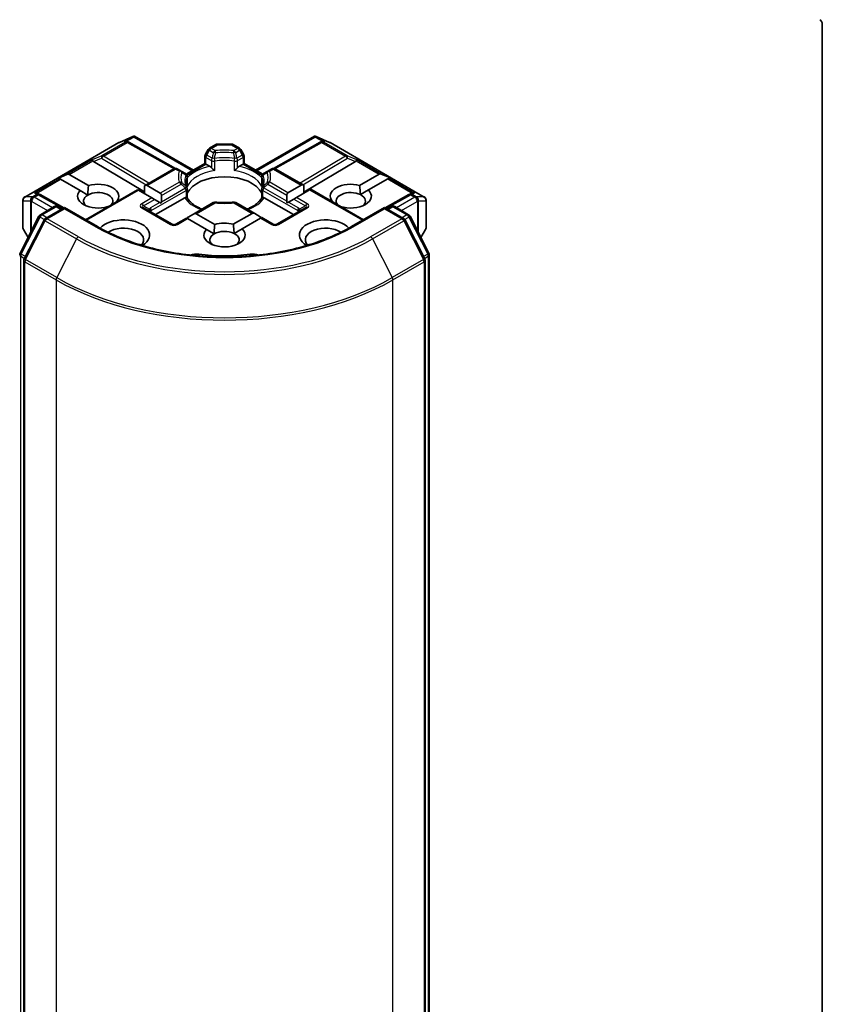
# Model space of a CAD drawing. Units: millimetres. Extents: x 7 to 9050, y 4 to 1971.
# Drawn here: x 156 to 162, y 41 to 48 of the extents above; entities that cross this region are included whole.
import ezdxf

# ---------------------------------------------------------------- set-up
doc = ezdxf.new("R2010")
doc.units = ezdxf.units.MM
doc.header["$LTSCALE"] = 0.5
doc.layers.add('Visible (ISO)', color=7, linetype='Continuous', lineweight=35)
doc.layers.add('Visible Narrow (ISO)', color=7, linetype='Continuous', lineweight=25)

msp = doc.modelspace()

# ---------------------------------------------------------------- linework, layer by layer
at = {"layer": 'Visible (ISO)'}
for p, q in [((161.7851, 48.4402), (161.7851, 38.3156)), ((155.6958, 47.1198), (156.4155, 47.5353)), ((156.4182, 47.5367), (156.5222, 47.5822)), ((156.4801, 47.5428), (156.4897, 47.5379)), ((156.4907, 47.5374), (156.8476, 47.3383)), ((156.5289, 47.585), (156.5289, 47.5779)), ((156.5342, 47.5841), (156.9832, 47.3249)), ((157.1061, 47.4924), (157.1544, 47.5202)), ((157.274, 47.5239), (157.168, 47.5239)), ((157.336, 47.4924), (157.2876, 47.5202)), ((157.4589, 47.3249), (157.9078, 47.5841)), ((157.9513, 47.5374), (157.5944, 47.3383)), ((157.9131, 47.585), (157.9131, 47.5779)), ((157.9199, 47.5822), (158.0238, 47.5367)), ((157.9524, 47.5379), (157.962, 47.5428)), ((158.0265, 47.5353), (158.7462, 47.1198)), ((157.0961, 47.4824), (157.0753, 47.4463)), ((157.3668, 47.4463), (157.3459, 47.4824)), ((156.2214, 47.392), (156.6103, 47.1595)), ((156.9289, 47.2935), (157.0716, 47.376)), ((157.0716, 47.376), (157.0716, 47.4326)), ((157.0796, 47.3713), (157.0716, 47.376)), ((157.0796, 47.3713), (157.1106, 47.3534)), ((157.3314, 47.3534), (157.3624, 47.3713)), ((157.3704, 47.376), (157.3624, 47.3713)), ((157.3704, 47.4326), (157.3704, 47.376)), ((157.3704, 47.376), (157.5132, 47.2935)), ((158.2206, 47.392), (157.8262, 47.1562)), ((155.9525, 47.2649), (156.0185, 47.2922)), ((156.0339, 47.2922), (156.1825, 47.2064)), ((156.6103, 47.2061), (156.833, 47.3347)), ((156.8898, 47.3176), (156.8603, 47.3347)), ((156.9223, 47.2989), (156.8898, 47.3176)), ((157.5522, 47.3176), (157.5198, 47.2989)), ((157.5818, 47.3347), (157.5522, 47.3176)), ((157.8262, 47.2093), (157.6091, 47.3347)), ((158.2522, 47.2085), (158.4026, 47.2954)), ((158.484, 47.2681), (158.418, 47.2954)), ((155.9525, 47.2649), (155.9619, 47.2595)), ((155.9697, 47.255), (155.9619, 47.2595)), ((156.1182, 47.1693), (155.9697, 47.255)), ((156.9359, 47.2753), (156.9359, 47.2087)), ((157.5062, 47.2087), (157.5062, 47.2753)), ((157.7056, 47.1527), (157.8069, 47.2112)), ((158.4669, 47.2582), (158.3198, 47.1733)), ((158.4746, 47.2627), (158.4669, 47.2582)), ((158.484, 47.2681), (158.4746, 47.2627)), ((155.7955, 47.1475), (155.8119, 47.1392)), ((155.9956, 47.0368), (155.813, 47.1387)), ((156.1182, 47.1693), (156.1778, 47.1349)), ((156.1604, 46.9463), (156.5574, 47.1755)), ((156.5653, 47.1709), (156.5574, 47.1755)), ((156.6666, 47.1124), (156.5653, 47.1709)), ((156.6103, 47.2061), (156.6103, 47.1449)), ((156.6296, 47.208), (156.7309, 47.1496)), ((156.9359, 47.1817), (156.9359, 47.1155)), ((157.5062, 47.1155), (157.5062, 47.1817)), ((157.8712, 47.1741), (157.7699, 47.1156)), ((157.8262, 47.1481), (157.8262, 47.2093)), ((157.8792, 47.1787), (157.8712, 47.1741)), ((158.2817, 46.9463), (157.8792, 47.1787)), ((158.2586, 47.138), (158.3198, 47.1733)), ((158.6291, 47.1387), (158.4464, 47.0368)), ((158.6301, 47.1392), (158.6466, 47.1475)), ((155.6822, 47.0962), (155.6822, 46.8846)), ((156.3954, 47.0835), (156.3967, 47.0828)), ((156.6859, 47.1013), (156.6666, 47.1124)), ((156.7276, 47.0772), (156.6859, 47.1013)), ((156.6939, 46.9854), (156.9178, 47.1146)), ((156.7372, 47.0717), (156.7276, 47.0772)), ((156.7389, 47.1319), (156.7389, 47.0838)), ((157.1357, 47.0771), (156.9847, 46.99)), ((157.4518, 46.9932), (157.3064, 47.0771)), ((157.5243, 47.1146), (157.7481, 46.9854)), ((157.6976, 47.087), (157.6976, 47.1351)), ((157.7089, 47.0804), (157.6994, 47.0749)), ((157.7506, 47.1045), (157.7089, 47.0804)), ((157.7699, 47.1156), (157.7506, 47.1045)), ((158.0399, 47.0859), (158.043, 47.0877)), ((158.7599, 46.8846), (158.7599, 47.0962)), ((155.8151, 46.9845), (155.9217, 47.0461)), ((155.9997, 47.0391), (155.8536, 46.9548)), ((155.949, 47.0461), (155.9804, 47.028)), ((155.9997, 47.0299), (155.9997, 47.0391)), ((156.2511, 46.8939), (155.9997, 47.0391)), ((156.3324, 47.0456), (156.3311, 47.0464)), ((156.8217, 46.9116), (156.6031, 47.0378)), ((156.9847, 46.99), (156.9431, 46.9659)), ((157.004, 46.9919), (157.1467, 46.9095)), ((157.288, 46.9116), (157.4325, 46.9951)), ((157.4518, 46.9932), (157.4935, 46.9691)), ((157.8389, 47.0378), (157.6204, 46.9116)), ((158.4424, 47.0391), (158.1909, 46.8939)), ((158.4424, 47.0391), (158.4424, 47.0299)), ((158.5884, 46.9548), (158.4424, 47.0391)), ((158.4617, 47.028), (158.493, 47.0461)), ((158.5203, 47.0461), (158.6269, 46.9845)), ((155.6604, 46.6905), (155.8045, 46.9733)), ((155.843, 46.9436), (155.6925, 46.6482)), ((156.9318, 46.9594), (156.849, 46.9116)), ((156.9397, 46.9548), (156.9318, 46.9594)), ((157.0825, 46.8724), (156.9397, 46.9548)), ((157.4968, 46.958), (157.3556, 46.8764)), ((157.5048, 46.9626), (157.4968, 46.958)), ((157.5931, 46.9116), (157.5048, 46.9626)), ((158.7495, 46.6482), (158.5991, 46.9436)), ((158.6376, 46.9733), (158.7817, 46.6905)), ((155.6858, 46.871), (155.7212, 46.8098)), ((157.0825, 46.8724), (157.142, 46.838)), ((157.2943, 46.8411), (157.3556, 46.8764)), ((158.7209, 46.8098), (158.7562, 46.871)), ((155.6895, 46.6359), (155.6895, 36.0375)), ((158.7525, 36.0375), (158.7525, 46.6359)), ((158.7846, 46.6781), (158.7846, 36.1066))]:
    msp.add_line(p, q, dxfattribs=at)
for centre, start, end in [((156.4292, 47.5117), 113.65417, 120), ((156.4774, 47.5136), 60.84996, 63.31121), ((157.168, 47.4966), 90, 120), ((157.274, 47.4966), 60, 90), ((157.9646, 47.5136), 116.68879, 119.15004), ((158.0129, 47.5117), 60, 66.34583), ((157.0989, 47.4326), 150, 180), ((157.1197, 47.4687), 120, 150), ((157.3223, 47.4687), 30, 60), ((157.3432, 47.4326), 0, 30), ((156.8466, 47.3111), 60, 120), ((156.9086, 47.2753), 0, 60.00001), ((157.5334, 47.2753), 120, 180), ((157.5954, 47.3111), 60, 120), ((155.7997, 47.1149), 60.84996, 63.31121), ((156.9086, 47.1817), 0, 24.18021), ((157.5334, 47.1817), 155.81979, 180), ((158.6424, 47.1149), 116.68879, 119.15004), ((155.7095, 47.0962), 120, 180), ((157.1493, 47.0535), 83.15253, 120), ((157.2927, 47.0535), 60, 96.84747), ((158.7326, 47.0962), 0, 60), ((155.9354, 47.0225), 60, 120), ((158.5067, 47.0225), 60, 120), ((155.8288, 46.9609), 120, 153.00449), ((155.8673, 46.9312), 120, 153.00449), ((156.8353, 46.9352), 240, 300), ((157.6067, 46.9352), 240, 300), ((158.5748, 46.9312), 26.99551, 60), ((158.6133, 46.9609), 26.99551, 60), ((155.7095, 46.8846), 180, 210), ((158.7326, 46.8846), 330, 0), ((155.6847, 46.6781), 153.00449, 180), ((158.7574, 46.6781), 0, 26.99551), ((155.7168, 46.6359), 153.00449, 180), ((158.7252, 46.6359), 0, 26.99551)]:
    msp.add_arc(centre, 0.0273, start, end, dxfattribs=at)
for centre, major_axis, ratio, start_param, end_param in [((161.7658, 48.4513), (-0.0136, 0.0236), 0.57735, 3.926991, 5.497787), ((156.466, 47.5193), (0.0289, 0.0008), 0.926803, 1.312514, 1.956015), ((156.4728, 47.5159), (-0.0188, 0.0261), 0.800195, 5.290724, 5.559557), ((156.5268, 47.5545), (0.0572, 0.0289), 0.422275, 1.324998, 1.559429), ((157.9152, 47.5545), (-0.0572, 0.0289), 0.422275, 4.723757, 4.958188), ((157.9692, 47.5159), (-0.0188, -0.0261), 0.800195, 3.865221, 4.134054), ((157.9761, 47.5193), (-0.0289, 0.0008), 0.926803, 4.32717, 4.970672), ((156.2222, 47.3786), (0.0121, -0.0245), 0.113726, 2.363817, 3.007319), ((156.2668, 47.3969), (-0.0522, 0.0037), 0.302625, 0.222899, 0.540065), ((158.1753, 47.3969), (0.0522, 0.0037), 0.302625, 5.74312, 6.060286), ((158.2198, 47.3786), (-0.0121, -0.0245), 0.113726, 3.275867, 3.919368), ((156.0147, 47.2588), (0.0193, 0.0334), 0.57735, 0, 0.643501), ((158.4219, 47.262), (-0.0193, 0.0334), 0.57735, 5.639684, 6.283185), ((156.2568, 47.1264), (0.1572, 0), 0.57735, 5.791075, 8.346092), ((157.221, 47.1041), (0.2955, 0), 0.57735, 0.265163, 2.87643), ((157.8262, 47.1778), (-0.0193, 0.0334), 0.57735, 5.497787, 6.283185), ((158.1853, 47.1264), (-0.1572, 0), 0.57735, 4.272622, 6.722952), ((155.7814, 47.1241), (0.0289, 0.0008), 0.926803, 1.312514, 1.956015), ((155.7882, 47.1206), (-0.0188, 0.0261), 0.800195, 5.290724, 5.559557), ((156.2568, 47.1264), (-0.1572, 0), 0.57735, 5.791075, 8.346092), ((156.2568, 47.0893), (0.1118, 0), 0.57735, 5.794607, 8.63938), ((156.6103, 47.1746), (0.0193, 0.0334), 0.57735, 0, 0.785398), ((156.7116, 47.1162), (0.0193, 0.0334), 0.57735, 5.497787, 6.283185), ((157.7249, 47.1193), (-0.0193, 0.0334), 0.57735, 0, 0.785398), ((158.1853, 47.0893), (-0.1118, 0), 0.57735, 3.996945, 6.771764), ((158.1853, 47.1264), (0.1572, 0), 0.57735, 4.176986, 6.826824), ((158.1853, 47.0893), (0.1118, 0), 0.57735, 5.684778, 7.138538), ((158.6538, 47.1206), (-0.0188, -0.0261), 0.800195, 3.865221, 4.134054), ((158.6607, 47.1241), (-0.0289, 0.0008), 0.926803, 4.32717, 4.970672), ((156.2568, 47.0893), (-0.1118, 0), 0.57735, 5.497787, 6.881593), ((156.7116, 47.068), (0.0193, 0.0334), 0.57735, 5.139468, 5.497787), ((157.221, 46.9891), (0.1545, 0), 0.57735, 1.40444, 1.737153), ((157.7249, 47.0712), (-0.0193, 0.0334), 0.57735, 0.785398, 1.143718), ((156.9847, 46.9585), (0.0193, 0.0334), 0.57735, 0, 0.785398), ((157.4518, 46.9617), (-0.0193, 0.0334), 0.57735, 5.497787, 6.283185), ((156.4496, 46.8295), (0.2, 0), 0.57735, 5.520324, 8.949974), ((156.9431, 46.9344), (0.0193, 0.0334), 0.57735, 0.785398, 1.143718), ((157.221, 46.8295), (-0.1572, 0), 0.57735, 4.272622, 5.2045), ((157.4935, 46.9376), (-0.0193, 0.0334), 0.57735, 5.139468, 5.497787), ((157.9924, 46.8295), (-0.2, 0), 0.57735, 3.616396, 7.046047), ((156.4496, 46.7924), (0.1545, 0), 0.57735, 5.81076, 8.71373), ((157.221, 46.8295), (-0.1572, 0), 0.57735, 5.791075, 9.968417), ((157.221, 46.7924), (-0.1118, 0), 0.57735, 5.497787, 6.881593), ((157.221, 46.7924), (0.1118, 0), 0.57735, 0.855353, 2.356194), ((157.221, 46.7924), (0.1118, 0), 0.57735, 5.684778, 7.138538), ((157.9924, 46.7924), (-0.1545, 0), 0.57735, 3.85264, 6.755611), ((157.0064, 46.6313), (0.0909, 0), 0.57735, 1.356478, 2.097213), ((157.4356, 46.6313), (0.0909, 0), 0.57735, 1.044379, 1.785115), ((157.221, 47.2006), (0.9182, 0), 0.57735, 4.49807, 4.926708)]:
    msp.add_ellipse(centre, major_axis=major_axis, ratio=ratio, start_param=start_param, end_param=end_param, dxfattribs=at)
for points, knots in [([(156.5289, 47.585), (156.5293, 47.585), (156.5296, 47.5851), (156.5313, 47.5852), (156.5329, 47.5848), (156.5342, 47.5841)], [0.25088677, 0.25088677, 0.25088677, 0.25088677, 0.25287797, 0.25287797, 0.26162632, 0.26162632, 0.26162632, 0.26162632]), ([(157.9131, 47.585), (157.9128, 47.585), (157.9125, 47.5851), (157.9107, 47.5852), (157.9092, 47.5849), (157.9078, 47.5841), (157.9078, 47.5841), (157.9078, 47.5841)], [0.38103122, 0.38103122, 0.38103122, 0.38103122, 0.3827419, 0.3827419, 0.39176165, 0.39176165, 0.39180797, 0.39180797, 0.39180797, 0.39180797]), ([(157.1106, 47.3534), (157.1133, 47.3519), (157.1165, 47.3493), (157.1196, 47.3462), (157.1202, 47.3456), (157.1208, 47.3449)], [0.04657055, 0.04657055, 0.04657055, 0.04657055, 0.05926883, 0.05926883, 0.06200755, 0.06200755, 0.06200755, 0.06200755]), ([(157.1208, 47.3449), (157.1214, 47.3442), (157.122, 47.3435), (157.1255, 47.3397), (157.1288, 47.3365), (157.137, 47.3289), (157.142, 47.3248), (157.1467, 47.3213), (157.1468, 47.3213), (157.1469, 47.3212)], [0.07370942, 0.07370942, 0.07370942, 0.07370942, 0.07689728, 0.07689728, 0.09104832, 0.09104832, 0.10999389, 0.10999389, 0.11026996, 0.11026996, 0.11026996, 0.11026996]), ([(157.2952, 47.3212), (157.2952, 47.3213), (157.2953, 47.3213), (157.3001, 47.3248), (157.305, 47.3289), (157.3133, 47.3365), (157.3166, 47.3397), (157.3201, 47.3435), (157.3207, 47.3442), (157.3213, 47.3449)], [-0.0003377, -0.0003377, -0.0003377, -0.0003377, 0, 0, 0.02317523, 0.02317523, 0.04048552, 0.04048552, 0.04438508, 0.04438508, 0.04438508, 0.04438508]), ([(157.3213, 47.3449), (157.3219, 47.3456), (157.3224, 47.3462), (157.3255, 47.3493), (157.3287, 47.3519), (157.3314, 47.3534)], [0.12507606, 0.12507606, 0.12507606, 0.12507606, 0.12781478, 0.12781478, 0.14051307, 0.14051307, 0.14051307, 0.14051307]), ([(156.9335, 47.1929), (156.9324, 47.1953), (156.9315, 47.1977), (156.9298, 47.2025), (156.929, 47.2049), (156.9278, 47.2096), (156.9272, 47.212), (156.9264, 47.2167), (156.9261, 47.2191), (156.9257, 47.2238), (156.9256, 47.2262), (156.9256, 47.2285)], [5.2441387, 5.2441387, 5.2441387, 5.2441387, 5.2948684, 5.2948684, 5.3455981, 5.3455981, 5.3963278, 5.3963278, 5.4470575, 5.4470575, 5.4977871, 5.4977871, 5.4977871, 5.4977871]), ([(157.5165, 47.2285), (157.5165, 47.2262), (157.5164, 47.2238), (157.516, 47.2191), (157.5157, 47.2167), (157.5148, 47.212), (157.5143, 47.2096), (157.513, 47.2049), (157.5123, 47.2025), (157.5106, 47.1977), (157.5096, 47.1953), (157.5085, 47.1929)], [2.3561945, 2.3561945, 2.3561945, 2.3561945, 2.4069242, 2.4069242, 2.4576539, 2.4576539, 2.5083835, 2.5083835, 2.5591132, 2.5591132, 2.6098429, 2.6098429, 2.6098429, 2.6098429]), ([(156.935, 47.1989), (156.935, 47.199), (156.9351, 47.1991), (156.9356, 47.2024), (156.9359, 47.2055), (156.9359, 47.2087)], [-0.0003377, -0.0003377, -0.0003377, -0.0003377, 0, 0, 0.01070295, 0.01070295, 0.01070295, 0.01070295]), ([(157.5062, 47.2087), (157.5062, 47.2055), (157.5064, 47.2024), (157.507, 47.1991), (157.507, 47.199), (157.507, 47.1989)], [0.101244309, 0.101244309, 0.101244309, 0.101244309, 0.109993893, 0.109993893, 0.110269957, 0.110269957, 0.110269957, 0.110269957]), ([(156.9178, 47.1146), (156.9205, 47.1162), (156.9237, 47.1173), (156.9268, 47.1177), (156.9273, 47.1178), (156.9279, 47.1178)], [0.04657055, 0.04657055, 0.04657055, 0.04657055, 0.05926883, 0.05926883, 0.06200755, 0.06200755, 0.06200755, 0.06200755]), ([(156.9279, 47.1178), (156.9285, 47.1178), (156.9291, 47.1178), (156.932, 47.1177), (156.9337, 47.1174), (156.9352, 47.1165), (156.9356, 47.1162), (156.9357, 47.1158)], [0.07370942, 0.07370942, 0.07370942, 0.07370942, 0.07689728, 0.07689728, 0.09104832, 0.09104832, 0.09732185, 0.09732185, 0.09732185, 0.09732185]), ([(157.0495, 47.0274), (157.0404, 47.031), (157.0316, 47.0348), (157.0088, 47.0461), (156.9958, 47.054), (156.9728, 47.0707), (156.9629, 47.0795), (156.9467, 47.0975), (156.9404, 47.1067), (156.9357, 47.1158)], [4.5240936, 4.5240936, 4.5240936, 4.5240936, 4.6347008, 4.6347008, 4.8269627, 4.8269627, 5.0192247, 5.0192247, 5.2114866, 5.2114866, 5.2114866, 5.2114866]), ([(157.1526, 47.0806), (157.1615, 47.0795), (157.1706, 47.0786), (157.1889, 47.0773), (157.198, 47.0769), (157.2164, 47.0764), (157.2256, 47.0764), (157.244, 47.0769), (157.2532, 47.0773), (157.2714, 47.0786), (157.2805, 47.0795), (157.2895, 47.0806)], [2.151128, 2.151128, 2.151128, 2.151128, 2.2331546, 2.2331546, 2.3151812, 2.3151812, 2.3972078, 2.3972078, 2.4792344, 2.4792344, 2.561261, 2.561261, 2.561261, 2.561261]), ([(157.5063, 47.1158), (157.5017, 47.1067), (157.4953, 47.0975), (157.4791, 47.0795), (157.4693, 47.0707), (157.4463, 47.054), (157.4332, 47.0461), (157.4104, 47.0348), (157.4017, 47.031), (157.3925, 47.0274)], [2.642495, 2.642495, 2.642495, 2.642495, 2.834757, 2.834757, 3.0270189, 3.0270189, 3.2192809, 3.2192809, 3.3298881, 3.3298881, 3.3298881, 3.3298881]), ([(157.5063, 47.1158), (157.5065, 47.1162), (157.5068, 47.1165), (157.5083, 47.1174), (157.5101, 47.1177), (157.513, 47.1178), (157.5135, 47.1178), (157.5141, 47.1178)], [0.01550111, 0.01550111, 0.01550111, 0.01550111, 0.02317523, 0.02317523, 0.04048552, 0.04048552, 0.04438508, 0.04438508, 0.04438508, 0.04438508]), ([(157.5141, 47.1178), (157.5147, 47.1178), (157.5153, 47.1177), (157.5183, 47.1173), (157.5216, 47.1162), (157.5243, 47.1146)], [0.12507606, 0.12507606, 0.12507606, 0.12507606, 0.12781478, 0.12781478, 0.14051307, 0.14051307, 0.14051307, 0.14051307]), ([(158.1909, 46.8939), (158.0901, 46.8357), (157.9727, 46.7864), (157.7168, 46.7112), (157.5783, 46.6851), (157.2939, 46.6591), (157.1481, 46.6591), (156.8637, 46.6851), (156.7252, 46.7112), (156.4693, 46.7864), (156.352, 46.8357), (156.2511, 46.8939)], [3.141593, 3.141593, 3.141593, 3.141593, 3.455752, 3.455752, 3.769911, 3.769911, 4.08407, 4.08407, 4.39823, 4.39823, 4.712389, 4.712389, 4.712389, 4.712389])]:
    msp.add_open_spline(points, degree=3, knots=knots, dxfattribs=at)
for points in [[(156.1778, 47.1349), (156.1778, 47.1665), (156.1825, 47.2064)], [(158.2522, 47.2085), (158.2576, 47.1693), (158.2586, 47.138)], [(156.3954, 47.0835), (156.3906, 47.08), (156.386, 47.0766)], [(158.0632, 47.0725), (158.0534, 47.0797), (158.043, 47.0877)], [(157.288, 46.9116), (157.2934, 46.8724), (157.2943, 46.8411)], [(157.142, 46.838), (157.142, 46.8696), (157.1467, 46.9095)]]:
    msp.add_open_spline(points, degree=2, dxfattribs=at)
at = {"layer": 'Visible Narrow (ISO)'}
for p, q in [((155.6979, 47.1207), (156.4176, 47.5362)), ((156.4659, 47.5381), (156.2849, 47.4336)), ((156.2965, 47.4314), (156.4774, 47.5358)), ((156.4176, 47.5362), (156.5153, 47.579)), ((156.5153, 47.579), (156.4544, 47.5438)), ((156.4544, 47.5438), (156.4659, 47.5381)), ((156.4726, 47.5454), (156.5289, 47.5779)), ((156.4774, 47.5358), (156.8357, 47.336)), ((156.5289, 47.5779), (156.9752, 47.3203)), ((157.1197, 47.491), (157.168, 47.5189)), ((157.168, 47.5239), (157.168, 47.5189)), ((157.168, 47.5189), (157.274, 47.5189)), ((157.274, 47.5189), (157.274, 47.5239)), ((157.274, 47.5189), (157.3223, 47.491)), ((157.4669, 47.3203), (157.9131, 47.5779)), ((157.6064, 47.336), (157.9646, 47.5358)), ((157.9131, 47.5779), (157.9695, 47.5454)), ((157.9268, 47.579), (158.0244, 47.5362)), ((157.9877, 47.5438), (157.9268, 47.579)), ((157.9646, 47.5358), (158.1456, 47.4314)), ((157.9762, 47.5381), (157.9877, 47.5438)), ((158.1571, 47.4336), (157.9762, 47.5381)), ((158.0244, 47.5362), (158.7442, 47.1207)), ((157.0753, 47.4463), (157.0853, 47.4405)), ((157.0853, 47.4405), (157.1061, 47.4766)), ((157.1264, 47.4167), (157.0853, 47.4405)), ((157.1061, 47.4766), (157.0961, 47.4824)), ((157.1061, 47.4766), (157.1357, 47.4595)), ((157.1493, 47.4739), (157.1197, 47.491)), ((157.3223, 47.491), (157.2927, 47.4739)), ((157.3064, 47.4595), (157.336, 47.4766)), ((157.3568, 47.4405), (157.3156, 47.4167)), ((157.3459, 47.4824), (157.336, 47.4766)), ((157.336, 47.4766), (157.3568, 47.4405)), ((157.3568, 47.4405), (157.3668, 47.4463)), ((156.2107, 47.4031), (156.0185, 47.2922)), ((156.0339, 47.2922), (156.2156, 47.397)), ((156.2849, 47.4336), (156.2107, 47.4031)), ((156.2214, 47.392), (156.2826, 47.4171)), ((156.2826, 47.4171), (156.6232, 47.2136)), ((156.6424, 47.2246), (156.2965, 47.4314)), ((156.9333, 47.2869), (157.0796, 47.3713)), ((157.0796, 47.4215), (157.1208, 47.3977)), ((157.0796, 47.3713), (157.0796, 47.4215)), ((157.1208, 47.3977), (157.1208, 47.3449)), ((157.1469, 47.3212), (157.1469, 47.3936)), ((157.2952, 47.3936), (157.2952, 47.3212)), ((157.3213, 47.3977), (157.3624, 47.4215)), ((157.3213, 47.3449), (157.3213, 47.3977)), ((157.3624, 47.4215), (157.3624, 47.3713)), ((157.3624, 47.3713), (157.5087, 47.2869)), ((158.1456, 47.4314), (157.7996, 47.2246)), ((157.8188, 47.2136), (158.1594, 47.4171)), ((158.2314, 47.4031), (158.1571, 47.4336)), ((158.1594, 47.4171), (158.2206, 47.392)), ((158.2264, 47.397), (158.4026, 47.2954)), ((158.418, 47.2954), (158.2314, 47.4031)), ((156.6296, 47.208), (156.8466, 47.3333)), ((156.8466, 47.3333), (156.8762, 47.3163)), ((157.5659, 47.3163), (157.5954, 47.3333)), ((157.5954, 47.3333), (157.8069, 47.2112)), ((155.9619, 47.2595), (155.7698, 47.1486)), ((155.788, 47.1502), (155.9697, 47.255)), ((156.8762, 47.2334), (156.7309, 47.1496)), ((156.7389, 47.1319), (156.8898, 47.219)), ((156.935, 47.2713), (156.935, 47.1989)), ((157.507, 47.1989), (157.507, 47.2713)), ((157.5522, 47.219), (157.6976, 47.1351)), ((157.7056, 47.1527), (157.5659, 47.2334)), ((158.4669, 47.2582), (158.6541, 47.1502)), ((158.4746, 47.2627), (158.6723, 47.1486)), ((155.7881, 47.1393), (155.7567, 47.1212)), ((155.7682, 47.119), (155.7997, 47.1371)), ((155.7698, 47.1486), (155.7881, 47.1393)), ((155.7997, 47.1371), (155.9877, 47.0322)), ((156.1684, 46.9417), (156.5653, 47.1709)), ((156.6618, 47.017), (156.9279, 47.1706)), ((156.7389, 47.0838), (156.9223, 47.1896)), ((156.9279, 47.1706), (156.9279, 47.1178)), ((157.5141, 47.1706), (157.7803, 47.017)), ((157.5141, 47.1178), (157.5141, 47.1706)), ((157.6976, 47.087), (157.5198, 47.1896)), ((157.8712, 47.1741), (158.2737, 46.9417)), ((158.4543, 47.0322), (158.6424, 47.1371)), ((158.6424, 47.1371), (158.6738, 47.119)), ((158.6539, 47.1393), (158.6723, 47.1486)), ((158.6854, 47.1212), (158.6539, 47.1393)), ((155.6836, 46.8796), (155.6836, 47.0912)), ((155.6836, 47.0912), (155.7405, 47.0912)), ((155.7548, 47.1207), (155.6979, 47.1207)), ((155.7405, 47.0912), (155.7405, 46.8477)), ((155.7471, 47.085), (155.749, 47.0856)), ((155.7471, 46.8607), (155.7471, 47.085)), ((155.749, 47.0856), (155.8695, 47.0159)), ((155.7567, 47.1212), (155.7548, 47.1207)), ((155.9081, 47.0382), (155.7682, 47.119)), ((156.6666, 47.1124), (156.5895, 47.0679)), ((156.6031, 47.0535), (156.6859, 47.1013)), ((156.7276, 47.0772), (156.6561, 47.036)), ((157.004, 46.9919), (157.1493, 47.0758)), ((157.2927, 47.0758), (157.4325, 46.9951)), ((157.7089, 47.0804), (157.7859, 47.036)), ((157.7506, 47.1045), (157.8389, 47.0535)), ((157.8526, 47.0679), (157.7699, 47.1156)), ((158.6738, 47.119), (158.5339, 47.0382)), ((158.5725, 47.0159), (158.6931, 47.0856)), ((158.6873, 47.1207), (158.6854, 47.1212)), ((158.7442, 47.1207), (158.6873, 47.1207)), ((158.6931, 47.0856), (158.695, 47.085)), ((158.695, 47.085), (158.695, 46.8607)), ((158.7016, 46.8477), (158.7016, 47.0912)), ((158.7016, 47.0912), (158.7585, 47.0912)), ((158.7585, 47.0912), (158.7585, 46.8796)), ((155.8288, 46.9832), (155.9354, 47.0447)), ((155.8673, 46.9535), (155.9997, 47.0299)), ((155.9354, 47.0447), (155.9724, 47.0234)), ((155.9997, 47.0299), (156.2375, 46.8926)), ((156.5895, 47.0364), (156.8081, 46.9102)), ((156.6031, 47.0535), (156.6475, 47.0279)), ((156.6618, 47.0039), (156.6618, 47.017)), ((157.634, 46.9102), (157.8526, 47.0364)), ((157.7803, 47.017), (157.7803, 47.0039)), ((157.8389, 47.0535), (157.7946, 47.0279)), ((158.2045, 46.8926), (158.4424, 47.0299)), ((158.4424, 47.0299), (158.5748, 46.9535)), ((158.4697, 47.0234), (158.5067, 47.0447)), ((158.5067, 47.0447), (158.6133, 46.9832)), ((155.6699, 46.6838), (155.8139, 46.9666)), ((155.702, 46.6416), (155.8525, 46.9369)), ((155.8139, 46.9666), (155.8459, 46.9482)), ((155.8658, 46.9618), (155.8288, 46.9832)), ((155.8525, 46.9369), (156.0903, 46.7996)), ((156.1051, 46.8161), (155.8673, 46.9535)), ((156.8626, 46.9102), (156.9397, 46.9548)), ((157.4968, 46.958), (157.5794, 46.9102)), ((158.5748, 46.9535), (158.3369, 46.8161)), ((158.3518, 46.7996), (158.5896, 46.9369)), ((158.6133, 46.9832), (158.5763, 46.9618)), ((158.5896, 46.9369), (158.74, 46.6416)), ((158.5961, 46.9482), (158.6281, 46.9666)), ((158.6281, 46.9666), (158.7722, 46.6838)), ((155.7224, 46.8123), (155.6836, 46.8796)), ((158.7585, 46.8796), (158.7196, 46.8123)), ((156.0903, 46.7996), (155.9398, 46.5042)), ((158.3518, 46.7996), (158.5022, 46.5042)), ((155.6654, 36.0955), (155.6654, 46.667)), ((155.6654, 46.667), (155.6937, 46.6506)), ((155.7014, 46.6656), (155.6699, 46.6838)), ((155.6975, 46.6247), (155.9354, 46.4874)), ((155.6975, 36.0264), (155.6975, 46.6247)), ((155.9398, 46.5042), (155.702, 46.6416)), ((157.0257, 46.6826), (157.0257, 46.6704)), ((157.4163, 46.6826), (157.4163, 46.6704)), ((158.74, 46.6416), (158.5022, 46.5042)), ((158.5067, 46.4874), (158.7445, 46.6247)), ((158.7722, 46.6838), (158.7407, 46.6656)), ((158.7445, 46.6247), (158.7445, 36.0264)), ((158.7483, 46.6506), (158.7767, 46.667)), ((158.7767, 46.667), (158.7767, 36.0955)), ((155.9354, 46.4874), (155.9354, 35.8891)), ((158.5067, 35.8891), (158.5067, 46.4874))]:
    msp.add_line(p, q, dxfattribs=at)
for centre in [(156.8353, 46.9575), (157.6067, 46.9575)]:
    msp.add_arc(centre, 0.0545, 240, 300, dxfattribs=at)
for centre, major_axis, ratio, start_param, end_param in [((156.4292, 47.5117), (-0.0136, 0.0236), 0.57735, 6.141288, 6.283185), ((156.4292, 47.5117), (-0.0109, 0.025), 0.237795, 0, 0.119162), ((156.4774, 47.5136), (0.0122, 0.0244), 0.989286, 0, 0.912334), ((156.4774, 47.5136), (-0.0136, 0.0236), 0.57735, 5.497787, 6.141288), ((156.4774, 47.5136), (0.0133, 0.0238), 0.56729, 0, 0.776908), ((157.168, 47.4966), (-0.0136, 0.0236), 0.57735, 5.497787, 6.283185), ((157.274, 47.4966), (0.0136, 0.0236), 0.57735, 0, 0.785398), ((157.9646, 47.5136), (-0.0133, 0.0238), 0.56729, 5.506278, 6.283185), ((157.9646, 47.5136), (-0.0122, 0.0244), 0.989286, 5.370851, 6.283185), ((157.9646, 47.5136), (0.0136, 0.0236), 0.57735, 0.141897, 0.785398), ((158.0129, 47.5117), (0.0109, 0.025), 0.237795, 6.164023, 6.283185), ((158.0129, 47.5117), (0.0136, 0.0236), 0.57735, 0, 0.141897), ((157.0989, 47.4326), (-0.0136, -0.0236), 0.57735, 4.712389, 5.497787), ((157.1197, 47.4687), (-0.0136, 0.0236), 0.57735, 5.497787, 6.283185), ((157.1197, 47.4687), (-0.0136, -0.0236), 0.57735, 3.926991, 4.712389), ((157.1493, 47.4517), (0.0136, 0.0236), 0.57735, 0.785398, 1.570796), ((157.1493, 47.4517), (0.0266, -0.006), 0.205994, 1.469141, 2.154565), ((157.221, 47.2748), (-0.3522, 0), 0.57735, 4.507322, 4.917456), ((157.1493, 47.4517), (0.0033, -0.0271), 0.166265, 1.730698, 2.516096), ((157.221, 47.2683), (0.3329, 0), 0.57735, 1.36573, 1.775863), ((157.2927, 47.4517), (0.0033, 0.0271), 0.166265, 0.625496, 1.410895), ((157.2927, 47.4517), (0.0266, 0.006), 0.205994, 0.987028, 1.672452), ((157.2927, 47.4517), (0.0136, -0.0236), 0.57735, 1.570796, 2.356194), ((157.3223, 47.4687), (0.0136, 0.0236), 0.57735, 0, 0.785398), ((157.3223, 47.4687), (-0.0136, 0.0236), 0.57735, 4.712389, 5.497787), ((157.3432, 47.4326), (0.0136, -0.0236), 0.57735, 0.785398, 1.570796), ((156.2965, 47.4091), (-0.0104, 0.0252), 0.405353, 0.126651, 1.087318), ((156.2965, 47.4091), (0.014, 0.0234), 0.587238, 0.794187, 1.57966), ((156.2965, 47.4091), (-0.0136, 0.0236), 0.57735, 5.497787, 6.141288), ((157.0989, 47.4326), (-0.0273, 0), 0.57735, 0, 0.785398), ((157.14, 47.4089), (-0.0136, -0.0236), 0.57735, 4.712389, 5.497787), ((157.14, 47.4089), (0.0273, 0), 0.57735, 3.926991, 4.966037), ((157.14, 47.4089), (-0.0267, 0.0055), 0.216458, 4.575247, 5.292642), ((157.221, 47.2443), (-0.3034, 0), 0.57735, 4.458741, 4.966037), ((157.14, 47.4089), (0.004, -0.027), 0.204889, 0.939906, 1.725304), ((157.221, 47.2285), (0.2955, 0), 0.57735, 1.317148, 1.824445), ((157.302, 47.4089), (-0.004, -0.027), 0.204889, 4.557881, 5.34328), ((157.302, 47.4089), (0.0273, 0), 0.57735, 4.458741, 5.497787), ((157.302, 47.4089), (-0.0267, -0.0055), 0.216458, 4.132136, 4.849531), ((157.302, 47.4089), (0.0136, -0.0236), 0.57735, 0.785398, 1.570797), ((157.3432, 47.4326), (0.0273, 0), 0.57735, 5.497787, 6.283185), ((158.1456, 47.4091), (0.0136, 0.0236), 0.57735, 0.141897, 0.785398), ((158.1456, 47.4091), (0.014, -0.0234), 0.587238, 1.561933, 2.347405), ((158.1456, 47.4091), (0.0104, 0.0252), 0.405353, 5.195867, 6.156534), ((156.8466, 47.3111), (-0.0136, 0.0236), 0.57735, 5.497787, 6.283185), ((156.8466, 47.3111), (0.0136, 0.0236), 0.57735, 0, 0.785398), ((157.221, 47.2748), (-0.3522, 0), 0.57735, 6.078119, 6.488252), ((156.8762, 47.294), (0.0136, 0.0236), 0.57735, 0, 0.785398), ((156.8762, 47.294), (-0.0257, 0.0092), 0.799389, 4.207384, 4.992782), ((157.221, 47.2683), (-0.3329, 0), 0.57735, 6.078119, 6.488252), ((156.8762, 47.294), (0.0136, 0.0236), 0.556765, 5.597761, 6.283185), ((157.221, 47.2443), (-0.3034, 0), 0.57735, 6.029537, 6.536834), ((156.9086, 47.2753), (0.0136, 0.0236), 0.540482, 5.565791, 6.283185), ((156.9086, 47.2753), (0.0249, -0.0112), 0.790371, 0.341015, 1.126413), ((157.221, 47.1561), (-0.2955, 0), 0.57735, 4.966037, 6.029537), ((157.221, 47.1783), (-0.3227, 0), 0.57735, 5.061546, 5.795663), ((157.221, 47.1561), (0.2955, 0), 0.57735, 0.253648, 1.317148), ((157.221, 47.1783), (-0.3227, 0), 0.57735, 3.629115, 4.363231), ((157.5334, 47.2753), (-0.0249, -0.0112), 0.790371, 5.156772, 5.942171), ((157.5334, 47.2753), (-0.0136, 0.0236), 0.540482, 0, 0.717395), ((157.221, 47.2443), (0.3034, 0), 0.57735, 6.029537, 6.536834), ((157.5659, 47.294), (-0.0136, 0.0236), 0.556765, 0, 0.685424), ((157.5659, 47.294), (-0.0257, -0.0092), 0.799389, 4.431996, 5.217394), ((157.221, 47.2683), (0.3329, 0), 0.57735, 6.078119, 6.488252), ((157.5659, 47.294), (-0.0136, 0.0236), 0.57735, 5.497787, 6.283185), ((157.221, 47.2748), (0.3522, 0), 0.57735, 6.078119, 6.488252), ((157.5954, 47.3111), (-0.0136, 0.0236), 0.57735, 5.497787, 6.283185), ((157.5954, 47.3111), (0.0136, 0.0236), 0.57735, 0, 0.785398), ((156.8762, 47.2112), (0.0257, 0.0092), 0.799389, 0.505005, 1.290404), ((156.8762, 47.2112), (-0.0136, 0.0236), 0.57735, 4.712389, 5.497787), ((156.8762, 47.2112), (0.0185, 0.02), 0.205994, 5.296157, 5.981582), ((157.221, 47.2285), (-0.2955, 0), 0.57735, 6.029537, 6.283185), ((156.9086, 47.2753), (0.0273, 0), 0.57735, 6.029537, 6.283185), ((157.5334, 47.2753), (-0.0273, 0), 0.57735, 0, 0.253648), ((157.221, 47.2285), (0.2955, 0), 0.57735, 0, 0.253648), ((157.5659, 47.2112), (0.0257, -0.0092), 0.799389, 1.851189, 2.636587), ((157.5659, 47.2112), (-0.0185, 0.02), 0.205994, 0.301604, 0.987028), ((157.5659, 47.2112), (-0.0136, -0.0236), 0.57735, 3.926991, 4.712389), ((155.7997, 47.1149), (0.0122, 0.0244), 0.989286, 0, 0.912334), ((155.7997, 47.1149), (-0.0136, 0.0236), 0.57735, 5.497787, 6.141288), ((155.7997, 47.1149), (0.0133, 0.0238), 0.56729, 0, 0.776908), ((156.9086, 47.1817), (0.0182, 0.0204), 0.216458, 5.292642, 6.010036), ((156.9086, 47.1817), (0.0136, -0.0236), 0.57735, 0.785398, 1.570796), ((156.9086, 47.1817), (0.0249, 0.0112), 0.790371, 0, 0.444383), ((156.9086, 47.1817), (0.0273, 0), 0.57735, 5.497787, 6.283185), ((157.5334, 47.1817), (-0.0273, 0), 0.57735, 0, 0.785398), ((157.5334, 47.1817), (-0.0249, 0.0112), 0.790371, 5.838802, 6.283185), ((157.5334, 47.1817), (-0.0136, -0.0236), 0.57735, 4.712389, 5.497787), ((157.5334, 47.1817), (-0.0182, 0.0204), 0.216458, 0.273149, 0.990544), ((158.6424, 47.1149), (-0.0133, 0.0238), 0.56729, 5.506278, 6.283185), ((158.6424, 47.1149), (-0.0122, 0.0244), 0.989286, 5.370851, 6.283185), ((158.6424, 47.1149), (0.0136, 0.0236), 0.57735, 0.141897, 0.785398), ((155.7095, 47.0962), (0, 0.0273), 0.964901, 0.455261, 1.7544), ((155.7095, 47.0962), (-0.0273, 0), 0.57735, 0, 0.321751), ((155.7095, 47.0962), (-0.0136, 0.0236), 0.57735, 6.141288, 6.283185), ((155.7664, 47.0962), (0, -0.0273), 0.964901, 3.596854, 4.895993), ((155.7664, 47.0962), (-0.0273, 0), 0.57735, 0.321751, 0.785398), ((155.7664, 47.0962), (-0.0076, 0.0262), 0.80829, 0.197396, 1.768192), ((155.7682, 47.0967), (-0.0076, 0.0262), 0.80829, 0.197396, 1.768192), ((155.7682, 47.0967), (0.0136, 0.0236), 0.57735, 0.785398, 2.356194), ((155.7682, 47.0967), (-0.0136, 0.0236), 0.57735, 5.497787, 6.141288), ((156.6713, 47.0522), (-0.0945, 0), 0.333333, 5.759587, 6.806784), ((156.5895, 47.0456), (0.0136, -0.0236), 0.57735, 1.570796, 2.356194), ((157.221, 47.1783), (-0.3227, 0), 0.57735, 0.349157, 0.983882), ((157.1493, 47.0535), (-0.0136, 0.0236), 0.57735, 5.497787, 6.283185), ((157.1493, 47.0535), (0.0033, 0.0271), 0.166265, 0, 0.625496), ((157.221, 47.2748), (0.3522, 0), 0.57735, 4.507322, 4.917456), ((157.2927, 47.0535), (-0.0033, 0.0271), 0.166265, 5.657689, 6.283185), ((157.2927, 47.0535), (0.0136, 0.0236), 0.57735, 0, 0.785398), ((157.221, 47.1783), (0.3227, 0), 0.57735, 5.299303, 5.934028), ((157.8526, 47.0456), (-0.0136, -0.0236), 0.57735, 3.926991, 4.712389), ((157.7707, 47.0522), (0.0945, 0), 0.333333, 5.759587, 6.806784), ((158.6738, 47.0967), (0.0136, 0.0236), 0.57735, 0.141897, 0.785398), ((158.6738, 47.0967), (0.0136, -0.0236), 0.57735, 0.785398, 2.356194), ((158.6738, 47.0967), (0.0076, 0.0262), 0.80829, 4.514993, 6.08579), ((158.6757, 47.0962), (0, 0.0273), 0.964901, 4.528785, 5.827924), ((158.6757, 47.0962), (0.0076, 0.0262), 0.80829, 4.514993, 6.08579), ((158.6757, 47.0962), (0.0273, 0), 0.57735, 5.497787, 5.961435), ((158.7326, 47.0962), (0, -0.0273), 0.964901, 1.387192, 2.686332), ((158.7326, 47.0962), (0.0136, 0.0236), 0.57735, 0, 0.141897), ((158.7326, 47.0962), (0.0273, 0), 0.57735, 5.961435, 6.283185), ((155.8288, 46.9609), (-0.0136, 0.0236), 0.57735, 5.497787, 6.283185), ((155.9354, 47.0225), (-0.0136, 0.0236), 0.57735, 5.497787, 6.283185), ((155.9354, 47.0225), (0.0136, 0.0236), 0.57735, 0, 0.785398), ((156.6713, 47.0299), (-0.0786, 0.0189), 0.189495, 5.805041, 6.852239), ((156.5895, 47.0141), (0.0136, 0.0236), 0.57735, 0, 0.785398), ((156.6811, 47.0243), (-0.0387, -0.0058), 0.398336, 5.699996, 6.747194), ((156.6947, 46.9692), (-0.0386, 0.0668), 0.57735, 0, 0.261799), ((156.6338, 47.0201), (0.0223, -0.0157), 0.539888, 0.506371, 1.325288), ((156.6811, 47.0243), (-0.026, -0.0267), 0.308814, 5.451988, 5.641526), ((156.6425, 47.0281), (0.0136, -0.0236), 0.57735, 0.785398, 1.570796), ((156.6811, 46.9613), (-0.0176, 0.0564), 0.368973, 0.082574, 0.344374), ((157.7996, 47.0281), (-0.0136, -0.0236), 0.57735, 4.712389, 5.497787), ((157.761, 46.9613), (0.0176, 0.0564), 0.368973, 5.938812, 6.200611), ((157.8082, 47.0201), (-0.0223, -0.0157), 0.539888, 4.957897, 5.776814), ((157.761, 47.0243), (0.026, -0.0267), 0.308814, 0.641659, 0.831197), ((157.7474, 46.9692), (0.0386, 0.0668), 0.57735, 6.021386, 6.283185), ((157.761, 47.0243), (0.0387, -0.0058), 0.398336, 5.819177, 6.866374), ((157.7707, 47.0299), (0.0786, 0.0189), 0.189495, 5.714132, 6.761329), ((157.8526, 47.0141), (-0.0136, 0.0236), 0.57735, 5.497787, 6.283185), ((158.5067, 47.0225), (-0.0136, 0.0236), 0.57735, 5.497787, 6.283185), ((158.5067, 47.0225), (0.0136, 0.0236), 0.57735, 0, 0.785398), ((158.6133, 46.9609), (0.0136, 0.0236), 0.57735, 0, 0.785398), ((155.8288, 46.9609), (-0.0243, 0.0124), 0.073922, 0, 0.953375), ((155.8288, 46.9609), (0.0136, 0.0236), 0.57735, 0.785398, 1.661456), ((155.8673, 46.9312), (-0.0243, 0.0124), 0.073922, 0, 0.953375), ((155.8673, 46.9312), (0.0136, 0.0236), 0.57735, 0.785398, 1.661456), ((155.8673, 46.9312), (-0.0136, 0.0236), 0.57735, 5.497787, 6.283185), ((156.8081, 46.888), (0.0136, 0.0236), 0.57735, 0, 0.785398), ((156.8626, 46.888), (-0.0136, 0.0236), 0.57735, 5.497787, 6.283185), ((157.5794, 46.888), (0.0136, 0.0236), 0.57735, 0, 0.785398), ((157.634, 46.888), (-0.0136, 0.0236), 0.57735, 5.497787, 6.283185), ((158.5748, 46.9312), (0.0136, 0.0236), 0.57735, 0, 0.785398), ((158.5748, 46.9312), (0.0136, -0.0236), 0.57735, 1.480136, 2.356194), ((158.5748, 46.9312), (0.0243, 0.0124), 0.073922, 5.32981, 6.283185), ((158.6133, 46.9609), (0.0136, -0.0236), 0.57735, 1.480136, 2.356194), ((158.6133, 46.9609), (0.0243, 0.0124), 0.073922, 5.32981, 6.283185), ((155.7095, 46.8846), (-0.0273, 0), 0.57735, 0, 0.321751), ((155.7095, 46.8846), (-0.0236, -0.0136), 0.774597, 5.862651, 6.283185), ((156.2375, 46.8703), (0.0136, 0.0236), 0.57735, 0, 0.785398), ((157.221, 47.4604), (1.3909, 0), 0.57735, 3.926991, 5.497787), ((158.2045, 46.8703), (-0.0136, 0.0236), 0.57735, 5.497787, 6.283185), ((158.7326, 46.8846), (0.0236, -0.0136), 0.774597, 0, 0.420534), ((158.7326, 46.8846), (0.0273, 0), 0.57735, 5.961435, 6.283185), ((156.1051, 46.7939), (-0.0136, -0.0236), 0.57735, 3.926991, 4.803049), ((157.221, 47.4524), (1.5991, 0), 0.57735, 3.926991, 5.497787), ((157.221, 47.4604), (-1.5781, 0), 0.57735, 0.785398, 2.356194), ((158.3369, 46.7939), (0.0136, -0.0236), 0.57735, 1.480136, 2.356194), ((155.6847, 46.6781), (-0.0243, 0.0124), 0.073922, 0, 0.953375), ((158.7574, 46.6781), (0.0243, 0.0124), 0.073922, 5.32981, 6.283185), ((155.6847, 46.6781), (-0.0273, 0), 0.57735, 0, 0.785398), ((155.6847, 46.6781), (0.0136, 0.0236), 0.57735, 1.661456, 2.356194), ((155.7168, 46.6359), (-0.0273, 0), 0.57735, 0, 0.785398), ((155.7168, 46.6359), (-0.0243, 0.0124), 0.073922, 0, 0.953375), ((155.7168, 46.6359), (0.0136, 0.0236), 0.57735, 1.661456, 2.356194), ((158.7252, 46.6359), (0.0243, 0.0124), 0.073922, 5.32981, 6.283185), ((158.7252, 46.6359), (0.0136, -0.0236), 0.57735, 0.785398, 1.480136), ((158.7252, 46.6359), (0.0273, 0), 0.57735, 5.497787, 6.283185), ((158.7574, 46.6781), (0.0136, -0.0236), 0.57735, 0.785398, 1.480136), ((158.7574, 46.6781), (0.0273, 0), 0.57735, 5.497787, 6.283185), ((155.9547, 46.4985), (0.0136, 0.0236), 0.57735, 1.661456, 2.356194), ((157.221, 47.2297), (1.8182, 0), 0.57735, 3.926991, 5.497787), ((157.221, 47.2439), (-1.8119, 0), 0.57735, 0.785398, 2.356194), ((158.4874, 46.4985), (-0.0136, 0.0236), 0.57735, 3.926991, 4.621729)]:
    msp.add_ellipse(centre, major_axis=major_axis, ratio=ratio, start_param=start_param, end_param=end_param, dxfattribs=at)
for points, knots in [([(157.1357, 47.4595), (157.1331, 47.4483), (157.1307, 47.437), (157.1283, 47.4258), (157.1277, 47.4228), (157.127, 47.4198), (157.1264, 47.4167)], [0.1461757, 0.1461757, 0.1461757, 0.1461757, 0.18505171, 0.18505171, 0.18505171, 0.19544605, 0.19544605, 0.19544605, 0.19544605]), ([(157.1449, 47.4138), (157.1454, 47.4168), (157.146, 47.4198), (157.1466, 47.4228), (157.1487, 47.4341), (157.1509, 47.4453), (157.1532, 47.4565)], [-0.19544605, -0.19544605, -0.19544605, -0.19544605, -0.18505171, -0.18505171, -0.18505171, -0.1461757, -0.1461757, -0.1461757, -0.1461757]), ([(157.2888, 47.4565), (157.2905, 47.4483), (157.2921, 47.4402), (157.2937, 47.432), (157.2949, 47.426), (157.296, 47.4199), (157.2972, 47.4138)], [0.14164428, 0.14164428, 0.14164428, 0.14164428, 0.16992402, 0.16992402, 0.16992402, 0.19091466, 0.19091466, 0.19091466, 0.19091466]), ([(157.3156, 47.4167), (157.3144, 47.4228), (157.3131, 47.4289), (157.3118, 47.435), (157.31, 47.4432), (157.3082, 47.4514), (157.3064, 47.4595)], [-0.19091466, -0.19091466, -0.19091466, -0.19091466, -0.16992402, -0.16992402, -0.16992402, -0.14164428, -0.14164428, -0.14164428, -0.14164428]), ([(156.8951, 47.3075), (156.9011, 47.3039), (156.907, 47.3003), (156.9131, 47.2967), (156.9178, 47.2939), (156.9225, 47.2911), (156.9273, 47.2882)], [0.14617526, 0.14617526, 0.14617526, 0.14617526, 0.17374115, 0.17374115, 0.17374115, 0.19544565, 0.19544565, 0.19544565, 0.19544565]), ([(157.5148, 47.2882), (157.5195, 47.2911), (157.5242, 47.2939), (157.5289, 47.2967), (157.535, 47.3003), (157.541, 47.3039), (157.547, 47.3075)], [0.05958402, 0.05958402, 0.05958402, 0.05958402, 0.08119252, 0.08119252, 0.08119252, 0.1088544, 0.1088544, 0.1088544, 0.1088544]), ([(156.8898, 47.219), (156.8997, 47.21), (156.9096, 47.2009), (156.9196, 47.192), (156.9205, 47.1912), (156.9214, 47.1904), (156.9223, 47.1896)], [0.14164228, 0.14164228, 0.14164228, 0.14164228, 0.18683928, 0.18683928, 0.18683928, 0.19091263, 0.19091263, 0.19091263, 0.19091263]), ([(156.9273, 47.2003), (156.9264, 47.2011), (156.9255, 47.2019), (156.9246, 47.2027), (156.9147, 47.2114), (156.9049, 47.2202), (156.8951, 47.2292)], [-0.19091263, -0.19091263, -0.19091263, -0.19091263, -0.18683928, -0.18683928, -0.18683928, -0.14164228, -0.14164228, -0.14164228, -0.14164228]), ([(157.547, 47.2292), (157.5373, 47.2203), (157.5275, 47.2116), (157.5177, 47.2029), (157.5167, 47.202), (157.5157, 47.2012), (157.5148, 47.2003)], [-0.11035009, -0.11035009, -0.11035009, -0.11035009, -0.06559298, -0.06559298, -0.06559298, -0.06107974, -0.06107974, -0.06107974, -0.06107974]), ([(157.5198, 47.1896), (157.5208, 47.1905), (157.5218, 47.1914), (157.5228, 47.1923), (157.5326, 47.2011), (157.5425, 47.21), (157.5522, 47.219)], [0.06107974, 0.06107974, 0.06107974, 0.06107974, 0.06559298, 0.06559298, 0.06559298, 0.11035009, 0.11035009, 0.11035009, 0.11035009])]:
    msp.add_open_spline(points, degree=3, knots=knots, dxfattribs=at)

doc.saveas('drawing.dxf')
